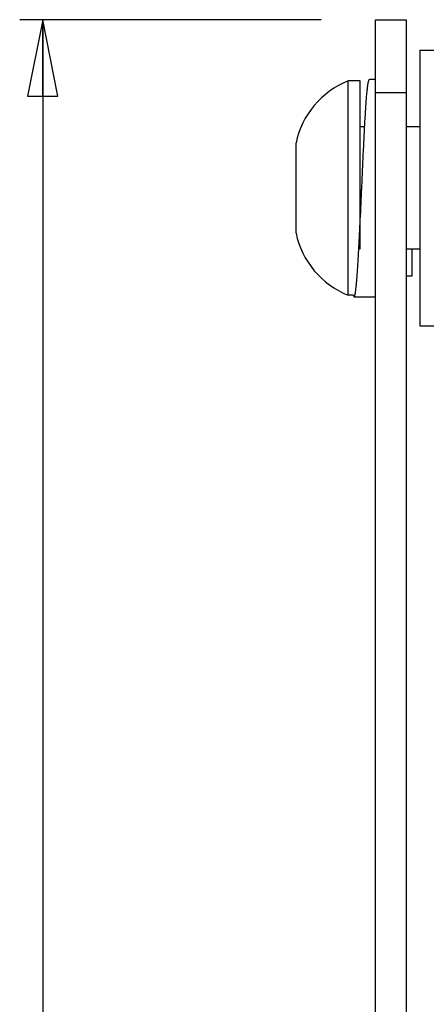
# Model space of a CAD drawing. Units: millimetres. Extents: x 0 to 420, y 0 to 297.
# Drawn here: x 153 to 166, y 212 to 244 of the extents above; entities that cross this region are included whole.
import ezdxf

# ---------------------------------------------------------------- set-up
doc = ezdxf.new("R2010")
doc.units = ezdxf.units.MM
doc.header["$LTSCALE"] = 23.1
doc.layers.get('0').update_dxf_attribs({"linetype": 'CONTINUOUS'})
doc.layers.add('02___PRT_ALL_AXES', color=7, linetype='CONTINUOUS')
doc.layers.add('7_ALL_FEATURES', color=7, linetype='CONTINUOUS')
doc.styles.get("Standard").update_dxf_attribs({"font": 'txt', "width": 0.85})
doc.dimstyles.new('DIMSTYLE_3', dxfattribs={"dimtxt": 3, "dimasz": 2.5, "dimexe": 0.18, "dimexo": 0.0625, "dimgap": 0.09, "dimtad": 1, "dimlfac": 2, "dimdsep": 46, "dimtxsty": 'STANDARD', "dimblk": 'CLOSED', "dimblk1": 'CLOSED', "dimblk2": 'CLOSED', "dimcen": 0.09, "dimadec": 0, "dimazin": 0, "dimtp": 0.5, "dimtm": 0.5, "dimtfac": 1, "dimtofl": 0, "dimtmove": 0, "dimatfit": 3, "dimldrblk": 'CLOSED', "dimfxl": 1, "dimtolj": 1, "dimarcsym": 0})

# ---------------------------------------------------------------- blocks, each defined once
blk = doc.blocks.new('_CLOSED')
at = {"color": 0, "linetype": 'BYBLOCK'}
for p, q in [((0, 0), (-1, 0.2)), ((-1, 0.2), (-1, -0.2)), ((-1, -0.2), (0, 0)), ((-1, 0), (0, 0))]:
    blk.add_line(p, q, dxfattribs=at)
blk = doc.blocks.new('*D2')
at = {"color": 2, "linetype": 'CONTINUOUS'}
for p, q in [((162.424, 243.977), (152.576, 243.977)), ((153.326, 243.977), (153.326, 204.727)), ((153.326, 165.477), (153.326, 204.727)), ((162.952, 165.477), (152.576, 165.477))]:
    blk.add_line(p, q, dxfattribs=at)
at = {"color": 2, "linetype": 'CONTINUOUS', "xscale": 2.5, "yscale": 2.5, "zscale": 2.5}
for p, rotation in [((153.326, 243.977), 90), ((153.326, 165.477), 270)]:
    blk.add_blockref('_CLOSED', p, dxfattribs=dict(at, rotation=rotation))

msp = doc.modelspace()

# ---------------------------------------------------------------- linework, layer by layer
at = {"layer": '02___PRT_ALL_AXES', "color": 7, "linetype": 'CONTINUOUS'}
for p, q in [((165.6376, 242.9768), (166.4376, 242.9768)), ((165.6376, 242.9767), (165.6376, 233.9768)), ((163.2984, 234.9768), (163.2984, 241.9768)), ((163.6984, 241.9768), (163.2984, 241.9768)), ((163.6984, 236.4768), (163.6984, 241.9768)), ((163.8409, 240.4768), (163.6984, 240.4768)), ((165.6376, 240.4768), (165.1984, 240.4768)), ((161.5984, 237.0018), (161.5984, 239.9517)), ((165.6376, 236.4768), (165.1984, 236.4768)), ((163.4692, 234.9768), (163.2984, 234.9768)), ((165.6376, 233.9768), (166.4376, 233.9768))]:
    msp.add_line(p, q, dxfattribs=at)
for centre, start, end in [((164.3388, 239.3772), 111.81309, 168.15957), ((164.3388, 237.5763), 191.84043, 248.18691)]:
    msp.add_arc(centre, 2.8, start, end, dxfattribs=at)
at = {"layer": '7_ALL_FEATURES', "color": 7, "linetype": 'CONTINUOUS'}
for p, q in [((164.1984, 167.4768), (164.1984, 243.9768)), ((164.1984, 243.9768), (165.1984, 243.9768)), ((164.1984, 242.0268), (163.9956, 242.0268)), ((165.3954, 235.6132), (165.3954, 236.4768)), ((165.1984, 235.6044), (165.3954, 235.6132)), ((163.4956, 234.9268), (164.1984, 234.9264))]:
    msp.add_line(p, q, dxfattribs=at)
at = {"layer": '7_ALL_FEATURES', "color": 3, "linetype": 'CONTINUOUS'}
msp.add_line((165.1984, 243.9768), (165.1984, 167.4768), dxfattribs=at)
at = {"layer": '7_ALL_FEATURES', "color": 9, "linetype": 'CONTINUOUS'}
msp.add_line((164.1984, 241.5968), (165.1984, 241.5968), dxfattribs=at)
at = {"layer": '7_ALL_FEATURES', "color": 7, "linetype": 'CONTINUOUS'}
for centre, radius, start, end in [((-272.1552, 257.7889), 436.3283, 357.326787, 357.463223), ((17.7668, 249.6766), 146.4078, 355.377458, 355.612749)]:
    msp.add_arc(centre, radius, start, end, dxfattribs=at)
for points, knots in [([(163.7456, 238.4768), (163.7559, 238.7076), (163.7762, 239.1605), (163.8069, 239.818), (163.833, 240.3378), (163.8543, 240.7217), (163.8698, 240.9791), (163.8853, 241.2123), (163.9007, 241.4192), (163.9161, 241.5977), (163.9313, 241.7463), (163.9447, 241.8505), (163.9558, 241.9178), (163.9634, 241.956), (163.9711, 241.9859), (163.9777, 242.0054), (163.9835, 242.0167), (163.9879, 242.0232), (163.9926, 242.0268), (163.9956, 242.0268)], [0, 0, 0, 0, 0.1943393, 0.3812249, 0.5534925, 0.6320483, 0.7045404, 0.7702703, 0.8286073, 0.8789976, 0.9209799, 0.954164, 0.9673725, 0.9782951, 0.9869229, 0.993285, 0.9956481, 0.9975031, 1, 1, 1, 1]), ([(163.5219, 234.975), (163.5263, 234.9911), (163.5344, 235.0291), (163.5504, 235.1268), (163.569, 235.2886), (163.5903, 235.528), (163.6118, 235.8238), (163.6335, 236.1706), (163.6552, 236.5615), (163.677, 236.9892), (163.6912, 237.2858), (163.6984, 237.4388)], [0, 0, 0, 0, 0.0202448, 0.0470794, 0.1201279, 0.2179484, 0.3387306, 0.4801807, 0.6396232, 0.8140095, 1, 1, 1, 1]), ([(163.4692, 234.9755), (163.4711, 234.9684), (163.4749, 234.9559), (163.4805, 234.9419), (163.4854, 234.9339), (163.4892, 234.9291), (163.4932, 234.9268), (163.4956, 234.9268)], [0, 0, 0, 0, 0.3879338, 0.6767585, 0.7858599, 0.8735398, 1, 1, 1, 1]), ([(163.4956, 234.9268), (163.498, 234.9268), (163.5038, 234.9303), (163.5098, 234.9403), (163.5163, 234.9556), (163.5199, 234.9679), (163.5219, 234.975)], [0, 0, 0, 0, 0.1268998, 0.3233004, 0.6122211, 1, 1, 1, 1])]:
    msp.add_open_spline(points, degree=3, knots=knots, dxfattribs=at)

# ---------------------------------------------------------------- dimensions: what is measured, and where the dimension line sits
at = {"color": 2, "linetype": 'CONTINUOUS'}
dim = msp.add_linear_dim(base=(153.3261, 243.9768), p1=(162.9516, 165.4768), p2=(162.4241, 243.9768), angle=90, dimstyle='DIMSTYLE_3', dxfattribs=at)
dim.commit()
dim.dimension.update_dxf_attribs({"geometry": '*D2', "text_midpoint": (152.5761, 201.6196), "dimtype": 160})

doc.saveas('drawing.dxf')
